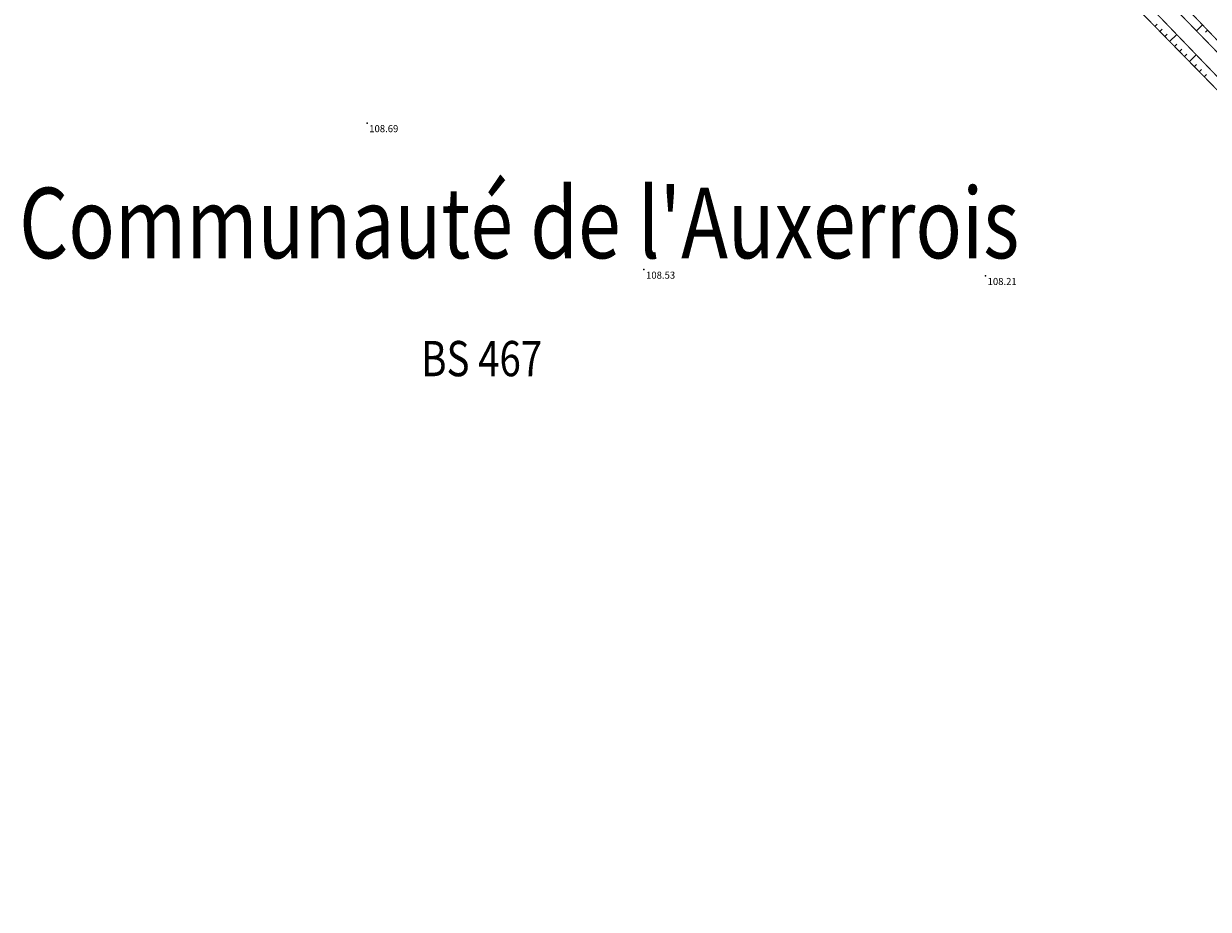
# Model space of a CAD drawing. Extents: x 689135 to 740871, y 316878 to 6750880.
# Drawn here: x 689737 to 689770, y 317567 to 317592 of the extents above; entities that cross this region are included whole.
import ezdxf
from ezdxf.enums import TextEntityAlignment as Align

# ---------------------------------------------------------------- set-up
doc = ezdxf.new("R2010")
doc.units = 0
doc.header["$PDSIZE"] = 0.1
doc.linetypes.add('LIMITE_CONTRADICTOIRE', pattern=[20, 10, 10])
doc.layers.get('0').update_dxf_attribs({"linetype": 'CONTINUOUS'})
for name, color, linetype in [('00-RECOLEMENT-MARES-ET-ETANGS', 255, 'CONTINUOUS'), ('A-Bornage texte', 7, 'LIMITE_CONTRADICTOIRE'), ('TOPO - Altitude', 146, 'CONTINUOUS')]:
    doc.layers.add(name, color=color, linetype=linetype)
doc.styles.add('Arial 3.0', font='arial.ttf', dxfattribs={"width": 0.99, "height": 0.6})
doc.styles.add('PARCELLE', font='arial.ttf', dxfattribs={"width": 0.8, "height": 0.55})

# ---------------------------------------------------------------- blocks, each defined once
blk = doc.blocks.new('Point Topo1')
at = {"color": 0}
blk.add_point((0, 0), dxfattribs=at)
at = {"layer": 'TOPO - Altitude', "style": 'Arial 3.0', "width": 0.99}
blk.add_attdef('ALT', text='', height=0.3, dxfattribs=at).set_placement((0.06, -0.06), align=Align.TOP_LEFT)

msp = doc.modelspace()

# ---------------------------------------------------------------- linework, layer by layer
at = {"layer": '00-RECOLEMENT-MARES-ET-ETANGS'}
for p, q in [((689768.579, 317591.881), (689768.647, 317591.947)), ((689769.933, 317591.92), (689769.758, 317591.753)), ((689768.719, 317591.738), (689768.786, 317591.804)), ((689768.859, 317591.595), (689768.926, 317591.661)), ((689768.998, 317591.452), (689769.199, 317591.648)), ((689770.071, 317591.775), (689770.013, 317591.72)), ((689769.138, 317591.309), (689769.205, 317591.374)), ((689769.278, 317591.166), (689769.344, 317591.231)), ((689769.418, 317591.023), (689769.484, 317591.088)), ((689769.558, 317590.88), (689769.754, 317591.072)), ((689769.698, 317590.737), (689769.763, 317590.801)), ((689769.838, 317590.595), (689769.903, 317590.658)), ((689769.978, 317590.452), (689770.042, 317590.514))]:
    msp.add_line(p, q, dxfattribs=at)
at = {"layer": '00-RECOLEMENT-MARES-ET-ETANGS', "const_width": 0.03, "flags": 128}
for points in [[(689783.568, 317566.938), (689780.159, 317574.978), (689776.098, 317583.56), (689773.06, 317587.64), (689767.587, 317593.323), (689763.14, 317597.436), (689760.147, 317600.713)], [(689783.936, 317567.094), (689780.524, 317575.142), (689776.446, 317583.759), (689773.468, 317587.938), (689767.966, 317593.596), (689763.457, 317597.754), (689760.48, 317600.945)], [(689784.12, 317567.172), (689780.707, 317575.224), (689776.619, 317583.861), (689773.621, 317588.068), (689768.153, 317593.779), (689763.646, 317597.917), (689761.285, 317600.479)], [(689783.383, 317566.86), (689779.976, 317574.896), (689775.924, 317583.46), (689772.91, 317587.458), (689767.412, 317593.072), (689762.998, 317597.295), (689760.605, 317599.86)]]:
    msp.add_lwpolyline(points, dxfattribs=at)

# ---------------------------------------------------------------- block references
at = {"layer": '00-RECOLEMENT-MARES-ET-ETANGS'}
ref = msp.add_blockref('Point Topo1', (689746.243, 317589.14, 108.689), dxfattribs=at)
ref.add_attrib('ALT', '108.69', dxfattribs={"layer": 'TOPO - Altitude', "height": 0.2, "style": 'Arial 3.0', "width": 0.99}).set_placement((689746.303, 317589.08, 108.689), align=Align.TOP_LEFT)
ref = msp.add_blockref('Point Topo1', (689754.093, 317584.985, 108.53), dxfattribs=at)
ref.add_attrib('ALT', '108.53', dxfattribs={"layer": 'TOPO - Altitude', "height": 0.2, "style": 'Arial 3.0', "width": 0.99}).set_placement((689754.153, 317584.925, 108.53), align=Align.TOP_LEFT)
ref = msp.add_blockref('Point Topo1', (689763.777, 317584.807, 108.205), dxfattribs=at)
ref.add_attrib('ALT', '108.21', dxfattribs={"layer": 'TOPO - Altitude', "height": 0.2, "style": 'Arial 3.0', "width": 0.99}).set_placement((689763.837, 317584.747, 108.205), align=Align.TOP_LEFT)

# ---------------------------------------------------------------- texts
at = {"layer": 'A-Bornage texte', "ltscale": 2, "style": 'PARCELLE', "width": 0.8}
msp.add_text("Communauté de l'Auxerrois", height=2, dxfattribs=at).set_placement((689736.379, 317584.68), align=Align.BOTTOM_LEFT)
msp.add_text('BS 467', height=1, dxfattribs=at).set_placement((689749.493, 317582.46), align=Align.MIDDLE_CENTER)

doc.saveas('drawing.dxf')
